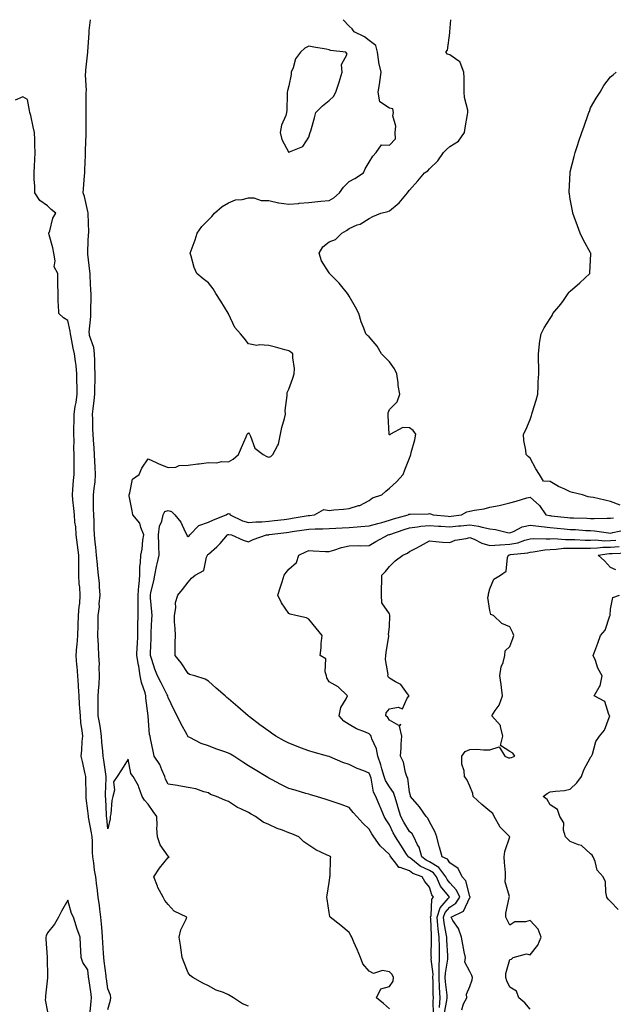
# Model space of a CAD drawing. Units: inches. Extents: x 947363 to 950003, y 7234538 to 7237178.
# Drawn here: x 948914 to 949209, y 7236689 to 7237178 of the extents above; entities that cross this region are included whole.
import ezdxf

# ---------------------------------------------------------------- set-up
doc = ezdxf.new("R2010")
doc.units = ezdxf.units.IN
doc.header["$MEASUREMENT"] = 0
doc.layers.add('Contour_94737234', color=7, linetype='Continuous', true_color=0xea682f)

msp = doc.modelspace()

# ---------------------------------------------------------------- linework, layer by layer
at = {"layer": 'Contour_94737234'}
for points in [[(949028.05, 7236687.73, 3188), (949025.06, 7236688.93, 3188), (949020.45, 7236691.92, 3188), (949018.91, 7236692.78, 3188), (949018.05, 7236693.38, 3188), (949015.5, 7236694.47, 3188), (949011.86, 7236695.73, 3188), (949008.05, 7236697.82, 3188), (949005.22, 7236699.09, 3188), (949000.27, 7236701.92, 3188), (948999.03, 7236702.9, 3188), (948998.05, 7236704.33, 3188), (948995.83, 7236709.7, 3188), (948995.02, 7236711.92, 3188), (948994.49, 7236715.48, 3188), (948994.17, 7236718.04, 3188), (948993.55, 7236721.92, 3188), (948994.3, 7236725.67, 3188), (948997, 7236730.87, 3188), (948997.37, 7236731.92, 3188), (948991.05, 7236734.92, 3188), (948988.05, 7236738.22, 3188), (948986.31, 7236740.18, 3188), (948985.46, 7236741.92, 3188), (948982.87, 7236746.74, 3188), (948982.7, 7236747.27, 3188), (948980.82, 7236751.92, 3188), (948983.7, 7236756.27, 3188), (948988.05, 7236761.64, 3188), (948988.33, 7236761.64, 3188), (948988.58, 7236761.92, 3188), (948988.22, 7236762.09, 3188), (948988.05, 7236762.17, 3188), (948984.01, 7236767.88, 3188), (948982.64, 7236771.92, 3188), (948982.32, 7236776.19, 3188), (948982.54, 7236777.43, 3188), (948982.34, 7236781.92, 3188), (948980.62, 7236784.49, 3188), (948978.05, 7236788.15, 3188), (948976.17, 7236790.04, 3188), (948975.16, 7236791.92, 3188), (948973.43, 7236796.54, 3188), (948973.27, 7236797.14, 3188), (948970.6, 7236801.92, 3188), (948969.4, 7236803.27, 3188), (948968.05, 7236810.43, 3188), (948964.88, 7236805.09, 3188), (948962.71, 7236801.92, 3188), (948960.75, 7236799.22, 3188), (948961.25, 7236795.12, 3188), (948960.45, 7236791.92, 3188), (948960.03, 7236789.94, 3188), (948959.46, 7236783.33, 3188), (948959.21, 7236781.92, 3188), (948959.09, 7236780.88, 3188), (948958.05, 7236775.77, 3188), (948957.46, 7236781.33, 3188), (948957.38, 7236781.92, 3188), (948957.33, 7236782.64, 3188), (948956.94, 7236790.81, 3188), (948956.85, 7236791.92, 3188), (948956.86, 7236793.11, 3188), (948957.2, 7236801.07, 3188), (948957.21, 7236801.92, 3188), (948957.01, 7236802.96, 3188), (948956.05, 7236809.92, 3188), (948955.62, 7236811.92, 3188), (948955.54, 7236814.43, 3188), (948955, 7236818.87, 3188), (948954.92, 7236821.92, 3188), (948954.28, 7236825.69, 3188), (948953.96, 7236827.83, 3188), (948953.23, 7236831.92, 3188), (948953.23, 7236836.74, 3188), (948953.27, 7236837.14, 3188), (948953.26, 7236841.92, 3188), (948953.48, 7236846.49, 3188), (948953.67, 7236847.54, 3188), (948953.93, 7236851.92, 3188), (948953.74, 7236856.23, 3188), (948953.82, 7236857.69, 3188), (948953.6, 7236861.92, 3188), (948953.37, 7236866.6, 3188), (948953.32, 7236867.19, 3188), (948953.11, 7236871.92, 3188), (948953.14, 7236876.83, 3188), (948953.13, 7236877, 3188), (948953.17, 7236881.92, 3188), (948953.84, 7236886.13, 3188), (948953.75, 7236887.62, 3188), (948954.22, 7236891.92, 3188), (948953.82, 7236896.15, 3188), (948953.94, 7236897.81, 3188), (948953.37, 7236901.92, 3188), (948952.81, 7236906.68, 3188), (948952.83, 7236907.14, 3188), (948952.42, 7236911.92, 3188), (948952.03, 7236915.9, 3188), (948951.71, 7236918.26, 3188), (948951.32, 7236921.92, 3188), (948951.22, 7236925.09, 3188), (948951.14, 7236928.83, 3188), (948951.04, 7236931.92, 3188), (948950.96, 7236934.83, 3188), (948950.95, 7236939.02, 3188), (948950.87, 7236941.92, 3188), (948951.15, 7236945.02, 3188), (948951.63, 7236948.34, 3188), (948951.91, 7236951.92, 3188), (948951.73, 7236955.6, 3188), (948951.52, 7236958.45, 3188), (948951.34, 7236961.92, 3188), (948951.23, 7236965.1, 3188), (948950.81, 7236969.16, 3188), (948950.71, 7236971.92, 3188), (948950.61, 7236974.48, 3188), (948950.5, 7236979.47, 3188), (948950.41, 7236981.92, 3188), (948950.68, 7236984.55, 3188), (948951.28, 7236988.69, 3188), (948951.58, 7236991.92, 3188), (948951.58, 7236995.45, 3188), (948951.76, 7236998.21, 3188), (948951.76, 7237001.92, 3188), (948951.6, 7237005.47, 3188), (948951.51, 7237008.46, 3188), (948951.35, 7237011.92, 3188), (948951.12, 7237014.99, 3188), (948948.93, 7237021.04, 3188), (948948.81, 7237021.92, 3188), (948948.78, 7237022.65, 3188), (948949.54, 7237030.43, 3188), (948949.51, 7237031.92, 3188), (948949.51, 7237033.38, 3188), (948949.71, 7237040.26, 3188), (948949.71, 7237041.92, 3188), (948949.61, 7237043.48, 3188), (948949.21, 7237050.76, 3188), (948949.14, 7237051.92, 3188), (948949.09, 7237052.96, 3188), (948948.05, 7237061.51, 3188), (948948, 7237061.87, 3188), (948947.99, 7237061.92, 3188), (948947.99, 7237061.98, 3188), (948948.05, 7237063.06, 3188), (948948.45, 7237071.52, 3188), (948948.48, 7237071.92, 3188), (948948.49, 7237072.36, 3188), (948948.25, 7237081.72, 3188), (948948.26, 7237081.92, 3188), (948948.21, 7237082.08, 3188), (948948.05, 7237082.61, 3188), (948946.33, 7237090.2, 3188), (948945.79, 7237091.92, 3188), (948945.96, 7237094.01, 3188), (948946.46, 7237100.33, 3188), (948946.59, 7237101.92, 3188), (948946.64, 7237103.33, 3188), (948946.85, 7237110.72, 3188), (948946.9, 7237111.92, 3188), (948946.91, 7237113.06, 3188), (948947.22, 7237121.09, 3188), (948947.23, 7237121.92, 3188), (948947.22, 7237122.75, 3188), (948947.23, 7237131.1, 3188), (948947.22, 7237131.92, 3188), (948947.23, 7237132.74, 3188), (948947.3, 7237141.17, 3188), (948947.31, 7237141.92, 3188), (948947.36, 7237142.61, 3188), (948946.94, 7237150.81, 3188), (948947, 7237151.92, 3188), (948947.07, 7237152.9, 3188), (948948.03, 7237161.9, 3188), (948948.03, 7237161.92, 3188), (948948.03, 7237161.94, 3188), (948948.05, 7237162.18, 3188), (948948.69, 7237171.28, 3188), (948948.74, 7237171.92, 3188), (948948.76, 7237172.63, 3188), (948949.41, 7237178, 3188)], [(949098.05, 7236686.41, 3187), (949095.09, 7236688.96, 3187), (949091.64, 7236691.92, 3187), (949093.73, 7236696.24, 3187), (949098.05, 7236697.44, 3187), (949099.88, 7236700.09, 3187), (949100.16, 7236701.92, 3187), (949099.5, 7236703.37, 3187), (949098.05, 7236704.81, 3187), (949094.62, 7236705.35, 3187), (949090.08, 7236703.95, 3187), (949088.05, 7236705.01, 3187), (949084.88, 7236708.75, 3187), (949083.69, 7236711.92, 3187), (949082.01, 7236715.88, 3187), (949080.41, 7236719.56, 3187), (949079.4, 7236721.92, 3187), (949078.95, 7236722.82, 3187), (949078.05, 7236724.29, 3187), (949073.86, 7236727.73, 3187), (949068.67, 7236731.92, 3187), (949068.42, 7236732.29, 3187), (949068.05, 7236734.23, 3187), (949067.07, 7236740.94, 3187), (949066.98, 7236741.92, 3187), (949067.04, 7236742.93, 3187), (949068.05, 7236749.15, 3187), (949068.43, 7236751.54, 3187), (949068.49, 7236751.92, 3187), (949068.54, 7236752.41, 3187), (949068.82, 7236761.15, 3187), (949068.91, 7236761.92, 3187), (949068.32, 7236762.19, 3187), (949068.05, 7236762.35, 3187), (949067.16, 7236762.81, 3187), (949061.5, 7236765.37, 3187), (949058.05, 7236767.71, 3187), (949055.5, 7236769.37, 3187), (949053.01, 7236771.92, 3187), (949049.49, 7236773.36, 3187), (949048.05, 7236773.86, 3187), (949044.83, 7236775.14, 3187), (949042.21, 7236776.08, 3187), (949038.05, 7236777.94, 3187), (949035.32, 7236779.19, 3187), (949031.51, 7236781.92, 3187), (949029.29, 7236783.16, 3187), (949028.05, 7236783.99, 3187), (949024.21, 7236785.76, 3187), (949022.5, 7236786.37, 3187), (949018.05, 7236789.34, 3187), (949016.24, 7236790.11, 3187), (949012.1, 7236791.92, 3187), (949009.1, 7236792.97, 3187), (949008.05, 7236793.69, 3187), (949005.71, 7236794.26, 3187), (949001.77, 7236795.64, 3187), (948998.05, 7236796.31, 3187), (948993.33, 7236797.2, 3187), (948992.67, 7236797.3, 3187), (948988.05, 7236798.1, 3187), (948986.73, 7236800.6, 3187), (948986.36, 7236801.92, 3187), (948984.87, 7236805.1, 3187), (948983.89, 7236807.76, 3187), (948981.02, 7236811.92, 3187), (948980.61, 7236814.48, 3187), (948979.25, 7236820.72, 3187), (948979.04, 7236821.92, 3187), (948978.81, 7236822.68, 3187), (948978.07, 7236831.9, 3187), (948978.07, 7236831.92, 3187), (948978.06, 7236831.93, 3187), (948978.05, 7236832.02, 3187), (948976.94, 7236840.81, 3187), (948976.93, 7236841.92, 3187), (948976.57, 7236843.4, 3187), (948974.73, 7236848.6, 3187), (948974.14, 7236851.92, 3187), (948973.36, 7236856.61, 3187), (948973.27, 7236857.14, 3187), (948972.5, 7236861.92, 3187), (948972.67, 7236866.54, 3187), (948972.71, 7236867.26, 3187), (948972.88, 7236871.92, 3187), (948972.98, 7236876.85, 3187), (948972.98, 7236876.99, 3187), (948973.1, 7236881.92, 3187), (948973.12, 7236886.85, 3187), (948973.11, 7236886.98, 3187), (948973.13, 7236891.92, 3187), (948973.4, 7236896.57, 3187), (948973.55, 7236897.42, 3187), (948973.87, 7236901.92, 3187), (948973.96, 7236906.01, 3187), (948974.29, 7236908.16, 3187), (948974.39, 7236911.92, 3187), (948975.07, 7236914.9, 3187), (948975.45, 7236919.32, 3187), (948975.92, 7236921.92, 3187), (948974.41, 7236925.56, 3187), (948973.91, 7236927.78, 3187), (948970.49, 7236931.92, 3187), (948970.06, 7236933.93, 3187), (948968.67, 7236941.3, 3187), (948968.54, 7236941.92, 3187), (948968.98, 7236942.85, 3187), (948970.36, 7236949.61, 3187), (948973.64, 7236951.92, 3187), (948974.88, 7236955.09, 3187), (948978.05, 7236959.79, 3187), (948981.99, 7236957.98, 3187), (948983.42, 7236957.29, 3187), (948988.05, 7236955.39, 3187), (948991.76, 7236955.63, 3187), (948993.56, 7236956.41, 3187), (948998.05, 7236956.54, 3187), (949002.79, 7236957.18, 3187), (949003.38, 7236957.25, 3187), (949008.05, 7236957.86, 3187), (949012.16, 7236957.81, 3187), (949014.47, 7236958.34, 3187), (949018.05, 7236958.24, 3187), (949020.35, 7236959.62, 3187), (949022.93, 7236961.92, 3187), (949024.56, 7236965.41, 3187), (949026.84, 7236970.71, 3187), (949027.38, 7236971.92, 3187), (949027.63, 7236972.34, 3187), (949028.05, 7236972.61, 3187), (949028.34, 7236972.21, 3187), (949028.47, 7236971.92, 3187), (949028.98, 7236970.99, 3187), (949031.16, 7236965.03, 3187), (949035.25, 7236961.92, 3187), (949037.02, 7236960.89, 3187), (949038.05, 7236960.64, 3187), (949039.15, 7236960.82, 3187), (949040.08, 7236961.92, 3187), (949042.34, 7236966.21, 3187), (949042.95, 7236967.02, 3187), (949043.85, 7236971.92, 3187), (949044.62, 7236975.35, 3187), (949045.92, 7236979.79, 3187), (949046.46, 7236981.92, 3187), (949046.29, 7236983.68, 3187), (949047.28, 7236991.15, 3187), (949047.16, 7236991.92, 3187), (949047.23, 7236992.74, 3187), (949048.05, 7236994.41, 3187), (949050.07, 7236999.9, 3187), (949050.77, 7237001.92, 3187), (949050.83, 7237004.7, 3187), (949050.03, 7237009.94, 3187), (949050.09, 7237011.92, 3187), (949048.96, 7237012.83, 3187), (949048.05, 7237013.45, 3187), (949046, 7237013.97, 3187), (949041.44, 7237015.31, 3187), (949038.05, 7237016.09, 3187), (949033.5, 7237016.47, 3187), (949032.2, 7237016.07, 3187), (949028.05, 7237016.94, 3187), (949025.82, 7237019.69, 3187), (949024.02, 7237021.92, 3187), (949021.17, 7237025.05, 3187), (949018.05, 7237031.73, 3187), (949017.99, 7237031.86, 3187), (949017.96, 7237031.92, 3187), (949017.82, 7237032.15, 3187), (949014.24, 7237038.11, 3187), (949011.67, 7237041.92, 3187), (949010.34, 7237044.21, 3187), (949008.05, 7237047.14, 3187), (949005.37, 7237049.24, 3187), (949002.28, 7237051.92, 3187), (949001, 7237054.87, 3187), (948999.47, 7237060.5, 3187), (948998.98, 7237061.92, 3187), (948999.46, 7237063.33, 3187), (949001.42, 7237068.55, 3187), (949002.43, 7237071.92, 3187), (949004.7, 7237075.27, 3187), (949008.05, 7237078.45, 3187), (949009.71, 7237080.26, 3187), (949011.01, 7237081.92, 3187), (949014.81, 7237085.16, 3187), (949018.05, 7237086.92, 3187), (949021.5, 7237088.47, 3187), (949024.75, 7237088.62, 3187), (949028.05, 7237089.45, 3187), (949030.58, 7237089.39, 3187), (949034.3, 7237088.17, 3187), (949038.05, 7237088.13, 3187), (949042.92, 7237087.05, 3187), (949043.1, 7237086.97, 3187), (949048.05, 7237086.32, 3187), (949052.85, 7237086.72, 3187), (949053.24, 7237086.73, 3187), (949058.05, 7237087.19, 3187), (949062.39, 7237087.58, 3187), (949063.92, 7237087.79, 3187), (949068.05, 7237088.2, 3187), (949070.5, 7237089.47, 3187), (949073.32, 7237091.92, 3187), (949075.26, 7237094.71, 3187), (949078.05, 7237097.53, 3187), (949080.94, 7237099.03, 3187), (949085.17, 7237101.92, 3187), (949086.04, 7237103.93, 3187), (949088.05, 7237107.15, 3187), (949089.84, 7237110.13, 3187), (949091.52, 7237111.92, 3187), (949094.17, 7237115.8, 3187), (949098.05, 7237115.66, 3187), (949101.13, 7237118.84, 3187), (949101, 7237121.92, 3187), (949101.29, 7237125.16, 3187), (949099.77, 7237130.2, 3187), (949100.15, 7237131.92, 3187), (949099.84, 7237133.71, 3187), (949098.05, 7237133.95, 3187), (949093.37, 7237137.24, 3187), (949092.4, 7237141.92, 3187), (949093.26, 7237146.71, 3187), (949093.28, 7237147.15, 3187), (949093.99, 7237151.92, 3187), (949092.86, 7237156.73, 3187), (949092.85, 7237157.12, 3187), (949092.08, 7237161.92, 3187), (949091.26, 7237165.13, 3187), (949088.05, 7237167.63, 3187), (949085.67, 7237169.54, 3187), (949080.56, 7237171.92, 3187), (949079.61, 7237173.48, 3187), (949078.05, 7237174.71, 3187), (949075.07, 7237178, 3187)], [(949119.98, 7236683.85, 3186), (949119.79, 7236690.18, 3186), (949119.95, 7236691.92, 3186), (949119.84, 7236693.71, 3186), (949119.81, 7236700.16, 3186), (949119.71, 7236701.92, 3186), (949119.76, 7236703.63, 3186), (949118.9, 7236711.07, 3186), (949118.93, 7236711.92, 3186), (949118.91, 7236712.78, 3186), (949119.06, 7236720.91, 3186), (949119.04, 7236721.92, 3186), (949118.93, 7236722.8, 3186), (949118.65, 7236731.32, 3186), (949118.59, 7236731.92, 3186), (949118.84, 7236732.71, 3186), (949119.16, 7236740.81, 3186), (949120.05, 7236741.92, 3186), (949119.19, 7236743.06, 3186), (949118.05, 7236746.84, 3186), (949115.77, 7236749.64, 3186), (949114.35, 7236751.92, 3186), (949109.75, 7236753.62, 3186), (949108.05, 7236754.9, 3186), (949103.34, 7236756.63, 3186), (949102.74, 7236756.61, 3186), (949101.82, 7236758.15, 3186), (949098.79, 7236761.92, 3186), (949098.5, 7236762.37, 3186), (949098.05, 7236763.1, 3186), (949093.44, 7236767.31, 3186), (949090.32, 7236771.92, 3186), (949089.41, 7236773.28, 3186), (949088.05, 7236775.75, 3186), (949084.77, 7236778.64, 3186), (949081.81, 7236781.92, 3186), (949080.11, 7236783.98, 3186), (949078.05, 7236786.44, 3186), (949074.09, 7236787.96, 3186), (949071.02, 7236788.95, 3186), (949068.05, 7236790, 3186), (949066.61, 7236790.48, 3186), (949061.82, 7236791.92, 3186), (949058.9, 7236792.77, 3186), (949058.05, 7236793.02, 3186), (949056.5, 7236793.47, 3186), (949051.15, 7236795.02, 3186), (949048.05, 7236795.91, 3186), (949044.04, 7236797.91, 3186), (949039.81, 7236800.16, 3186), (949038.05, 7236801.08, 3186), (949037.53, 7236801.4, 3186), (949036.69, 7236801.92, 3186), (949031.32, 7236805.19, 3186), (949028.05, 7236807.09, 3186), (949025.13, 7236809, 3186), (949020.68, 7236811.92, 3186), (949019.04, 7236812.91, 3186), (949018.05, 7236813.37, 3186), (949015.76, 7236814.21, 3186), (949011.8, 7236815.67, 3186), (949008.05, 7236817.09, 3186), (949004.39, 7236818.26, 3186), (948998.72, 7236821.25, 3186), (948998.05, 7236821.55, 3186), (948997.85, 7236821.72, 3186), (948997.78, 7236821.92, 3186), (948997.46, 7236822.51, 3186), (948994.39, 7236828.26, 3186), (948992.52, 7236831.92, 3186), (948991.02, 7236834.89, 3186), (948988.05, 7236841.04, 3186), (948987.84, 7236841.71, 3186), (948987.79, 7236841.92, 3186), (948987.51, 7236842.46, 3186), (948984.57, 7236848.44, 3186), (948982.71, 7236851.92, 3186), (948981.37, 7236855.24, 3186), (948979.94, 7236860.03, 3186), (948979.29, 7236861.92, 3186), (948979.3, 7236863.17, 3186), (948979.51, 7236870.46, 3186), (948979.51, 7236871.92, 3186), (948979.54, 7236873.41, 3186), (948979.96, 7236880.01, 3186), (948979.99, 7236881.92, 3186), (948979.9, 7236883.77, 3186), (948979.24, 7236890.73, 3186), (948979.17, 7236891.92, 3186), (948979.45, 7236893.32, 3186), (948980.88, 7236899.09, 3186), (948981.36, 7236901.92, 3186), (948982.27, 7236906.14, 3186), (948982.5, 7236907.47, 3186), (948983.58, 7236911.92, 3186), (948983.45, 7236916.52, 3186), (948983.35, 7236917.22, 3186), (948983.25, 7236921.92, 3186), (948983.67, 7236926.3, 3186), (948984.93, 7236928.8, 3186), (948985.58, 7236931.92, 3186), (948986.35, 7236933.62, 3186), (948988.05, 7236934.02, 3186), (948989.76, 7236933.63, 3186), (948991.29, 7236931.92, 3186), (948994.35, 7236928.22, 3186), (948996.56, 7236923.41, 3186), (948997.38, 7236921.92, 3186), (948997.54, 7236921.41, 3186), (948998.05, 7236921.16, 3186), (948998.46, 7236921.51, 3186), (948998.84, 7236921.92, 3186), (949003.33, 7236926.64, 3186), (949008.05, 7236928.27, 3186), (949010.5, 7236929.47, 3186), (949016.86, 7236931.92, 3186), (949017.5, 7236932.47, 3186), (949018.05, 7236932.56, 3186), (949018.49, 7236932.36, 3186), (949018.79, 7236931.92, 3186), (949025.05, 7236928.92, 3186), (949028.05, 7236928.1, 3186), (949031.59, 7236928.38, 3186), (949034.57, 7236928.44, 3186), (949038.05, 7236928.69, 3186), (949040.92, 7236929.05, 3186), (949045.79, 7236929.66, 3186), (949048.05, 7236929.95, 3186), (949049.76, 7236930.21, 3186), (949057.7, 7236931.57, 3186), (949058.05, 7236931.62, 3186), (949058.33, 7236931.64, 3186), (949060.85, 7236931.92, 3186), (949065.41, 7236934.56, 3186), (949068.05, 7236934.06, 3186), (949070.44, 7236934.31, 3186), (949075.2, 7236934.77, 3186), (949078.05, 7236935.06, 3186), (949082.64, 7236936.51, 3186), (949083.35, 7236936.62, 3186), (949088.05, 7236939.01, 3186), (949089.62, 7236940.35, 3186), (949094.31, 7236941.92, 3186), (949096.26, 7236943.71, 3186), (949098.05, 7236945.2, 3186), (949101.61, 7236948.36, 3186), (949104.88, 7236951.92, 3186), (949105.77, 7236954.2, 3186), (949108.05, 7236960.03, 3186), (949108.57, 7236961.4, 3186), (949108.75, 7236961.92, 3186), (949108.96, 7236962.83, 3186), (949110.71, 7236969.26, 3186), (949111.24, 7236971.92, 3186), (949109.88, 7236973.75, 3186), (949108.05, 7236975.11, 3186), (949104.67, 7236975.3, 3186), (949098.61, 7236971.92, 3186), (949098.33, 7236971.64, 3186), (949098.05, 7236971.71, 3186), (949097.98, 7236971.85, 3186), (949097.99, 7236971.92, 3186), (949097.99, 7236971.98, 3186), (949097.4, 7236981.27, 3186), (949097.39, 7236981.92, 3186), (949097.44, 7236982.53, 3186), (949098.05, 7236984.26, 3186), (949101.96, 7236988.01, 3186), (949103.28, 7236991.92, 3186), (949102.35, 7236996.22, 3186), (949102.39, 7236997.58, 3186), (949101.76, 7237001.92, 3186), (949100.68, 7237004.55, 3186), (949098.05, 7237007.96, 3186), (949096.12, 7237009.99, 3186), (949094.22, 7237011.92, 3186), (949091.9, 7237015.77, 3186), (949088.05, 7237020.31, 3186), (949087.17, 7237021.04, 3186), (949086.27, 7237021.92, 3186), (949085.3, 7237024.67, 3186), (949084, 7237027.87, 3186), (949082.78, 7237031.92, 3186), (949081.28, 7237035.15, 3186), (949078.05, 7237040.62, 3186), (949077.56, 7237041.43, 3186), (949077.21, 7237041.92, 3186), (949073.75, 7237046.22, 3186), (949073.14, 7237047.01, 3186), (949068.32, 7237051.92, 3186), (949068.22, 7237052.09, 3186), (949068.05, 7237052.18, 3186), (949064.32, 7237058.19, 3186), (949063.16, 7237061.92, 3186), (949064.92, 7237065.05, 3186), (949068.05, 7237067.52, 3186), (949071.19, 7237068.78, 3186), (949074.36, 7237071.92, 3186), (949076.75, 7237073.22, 3186), (949078.05, 7237074.23, 3186), (949082.09, 7237075.96, 3186), (949083.54, 7237076.43, 3186), (949088.05, 7237079.16, 3186), (949089.86, 7237080.11, 3186), (949093.77, 7237081.92, 3186), (949097.24, 7237082.73, 3186), (949098.05, 7237083.03, 3186), (949102.92, 7237087.05, 3186), (949107.02, 7237091.92, 3186), (949107.45, 7237092.52, 3186), (949108.05, 7237093.32, 3186), (949112.14, 7237097.83, 3186), (949115.58, 7237101.92, 3186), (949117.11, 7237102.86, 3186), (949118.05, 7237103.95, 3186), (949122.18, 7237107.79, 3186), (949124.97, 7237111.92, 3186), (949126.49, 7237113.48, 3186), (949128.05, 7237115.01, 3186), (949132.38, 7237117.59, 3186), (949135.43, 7237121.92, 3186), (949135.8, 7237124.17, 3186), (949136.95, 7237130.82, 3186), (949137.13, 7237131.92, 3186), (949137, 7237132.97, 3186), (949135.47, 7237139.34, 3186), (949135.23, 7237141.92, 3186), (949135.19, 7237144.78, 3186), (949135.22, 7237149.09, 3186), (949135.17, 7237151.92, 3186), (949133.23, 7237156.74, 3186), (949133.25, 7237157.12, 3186), (949132.62, 7237157.35, 3186), (949128.05, 7237160.54, 3186), (949126.98, 7237160.85, 3186), (949126.14, 7237161.92, 3186), (949127.05, 7237162.92, 3186), (949128.05, 7237171.55, 3186), (949128.17, 7237171.8, 3186), (949128.17, 7237171.92, 3186), (949128.15, 7237172.02, 3186), (949128.59, 7237178, 3186)], [(949212.87, 7236936.74, 3185), (949208.05, 7236938.57, 3185), (949205.29, 7236939.16, 3185), (949199.53, 7236940.44, 3185), (949198.05, 7236940.76, 3185), (949196.98, 7236940.85, 3185), (949194.06, 7236941.92, 3185), (949189.2, 7236943.07, 3185), (949188.05, 7236943.33, 3185), (949185.34, 7236944.63, 3185), (949182.15, 7236946.02, 3185), (949178.05, 7236948.4, 3185), (949174.73, 7236948.6, 3185), (949172.78, 7236951.92, 3185), (949170.96, 7236954.83, 3185), (949168.05, 7236960.05, 3185), (949167.04, 7236960.91, 3185), (949166.13, 7236961.92, 3185), (949165.98, 7236963.99, 3185), (949164.97, 7236968.84, 3185), (949164.81, 7236971.92, 3185), (949165.86, 7236974.11, 3185), (949168.05, 7236979.34, 3185), (949168.67, 7236981.3, 3185), (949168.86, 7236981.92, 3185), (949169.2, 7236983.07, 3185), (949171, 7236988.97, 3185), (949171.83, 7236991.92, 3185), (949172.14, 7236996.01, 3185), (949171.99, 7236997.98, 3185), (949172.39, 7237001.92, 3185), (949172.39, 7237006.26, 3185), (949172.24, 7237007.73, 3185), (949172.24, 7237011.92, 3185), (949172.8, 7237016.67, 3185), (949172.8, 7237017.17, 3185), (949173.53, 7237021.92, 3185), (949175.06, 7237024.91, 3185), (949178.05, 7237029.55, 3185), (949178.98, 7237030.99, 3185), (949179.37, 7237031.92, 3185), (949183.37, 7237036.6, 3185), (949184.61, 7237038.48, 3185), (949187, 7237041.92, 3185), (949187.47, 7237042.5, 3185), (949188.05, 7237043.12, 3185), (949192.71, 7237047.26, 3185), (949197.75, 7237051.92, 3185), (949197.76, 7237052.21, 3185), (949198.05, 7237058.44, 3185), (949198.29, 7237061.68, 3185), (949198.27, 7237061.92, 3185), (949198.17, 7237062.04, 3185), (949198.05, 7237062.19, 3185), (949194.57, 7237068.44, 3185), (949192.96, 7237071.92, 3185), (949191.7, 7237075.57, 3185), (949190.02, 7237079.95, 3185), (949189.3, 7237081.92, 3185), (949189.16, 7237083.03, 3185), (949188.05, 7237088.82, 3185), (949187.61, 7237091.48, 3185), (949187.49, 7237091.92, 3185), (949187.49, 7237092.48, 3185), (949187.95, 7237101.82, 3185), (949187.95, 7237101.92, 3185), (949187.97, 7237102, 3185), (949188.05, 7237102.43, 3185), (949189.9, 7237110.07, 3185), (949190.39, 7237111.92, 3185), (949191.59, 7237115.46, 3185), (949192.35, 7237117.62, 3185), (949193.78, 7237121.92, 3185), (949194.93, 7237125.04, 3185), (949196.97, 7237130.84, 3185), (949197.35, 7237131.92, 3185), (949197.52, 7237132.45, 3185), (949198.05, 7237134.11, 3185), (949200.94, 7237139.03, 3185), (949202.84, 7237141.92, 3185), (949204.74, 7237145.23, 3185), (949208.05, 7237149.55, 3185), (949209.32, 7237150.65, 3185), (949210.93, 7237151.92, 3185)], [(948958.05, 7236685.96, 3189), (948959.3, 7236690.67, 3189), (948959.58, 7236691.92, 3189), (948959.36, 7236693.23, 3189), (948958.05, 7236696.24, 3189), (948957.36, 7236701.23, 3189), (948957.26, 7236701.92, 3189), (948957.15, 7236702.82, 3189), (948956.2, 7236710.07, 3189), (948955.98, 7236711.92, 3189), (948955.87, 7236714.1, 3189), (948955.46, 7236719.33, 3189), (948955.34, 7236721.92, 3189), (948955.12, 7236724.85, 3189), (948954.83, 7236728.7, 3189), (948954.58, 7236731.92, 3189), (948954.02, 7236735.95, 3189), (948953.82, 7236737.69, 3189), (948953.19, 7236741.92, 3189), (948952.76, 7236746.63, 3189), (948952.56, 7236747.41, 3189), (948952.01, 7236751.92, 3189), (948951.37, 7236755.24, 3189), (948951.11, 7236758.86, 3189), (948950.62, 7236761.92, 3189), (948950.43, 7236764.3, 3189), (948950.33, 7236769.64, 3189), (948950.17, 7236771.92, 3189), (948949.91, 7236773.78, 3189), (948948.41, 7236781.56, 3189), (948948.35, 7236781.92, 3189), (948948.33, 7236782.2, 3189), (948948.05, 7236784.82, 3189), (948947.29, 7236791.16, 3189), (948947.25, 7236791.92, 3189), (948947.23, 7236792.74, 3189), (948947.12, 7236800.99, 3189), (948947.1, 7236801.92, 3189), (948946.81, 7236803.16, 3189), (948945.37, 7236809.24, 3189), (948944.75, 7236811.92, 3189), (948945.06, 7236814.91, 3189), (948945.32, 7236819.19, 3189), (948945.58, 7236821.92, 3189), (948945.31, 7236824.66, 3189), (948944.64, 7236828.51, 3189), (948944.35, 7236831.92, 3189), (948944.09, 7236835.88, 3189), (948943.94, 7236837.81, 3189), (948943.68, 7236841.92, 3189), (948943.44, 7236846.53, 3189), (948943.4, 7236847.27, 3189), (948943.15, 7236851.92, 3189), (948942.73, 7236856.6, 3189), (948942.63, 7236857.34, 3189), (948942.19, 7236861.92, 3189), (948942.58, 7236866.45, 3189), (948942.71, 7236867.26, 3189), (948943.05, 7236871.92, 3189), (948943.26, 7236876.71, 3189), (948943.27, 7236877.14, 3189), (948943.48, 7236881.92, 3189), (948943.71, 7236886.26, 3189), (948944.01, 7236887.88, 3189), (948944.28, 7236891.92, 3189), (948944.05, 7236895.92, 3189), (948943.76, 7236897.63, 3189), (948943.56, 7236901.92, 3189), (948943.55, 7236906.42, 3189), (948943.58, 7236907.45, 3189), (948943.56, 7236911.92, 3189), (948942.96, 7236916.83, 3189), (948942.93, 7236917.04, 3189), (948942.29, 7236921.92, 3189), (948942.01, 7236925.88, 3189), (948941.67, 7236928.3, 3189), (948941.38, 7236931.92, 3189), (948941.17, 7236935.05, 3189), (948940.57, 7236939.4, 3189), (948940.37, 7236941.92, 3189), (948940.64, 7236944.51, 3189), (948940.97, 7236949, 3189), (948941.28, 7236951.92, 3189), (948941.2, 7236955.07, 3189), (948941.3, 7236958.67, 3189), (948941.24, 7236961.92, 3189), (948941.16, 7236965.03, 3189), (948941.24, 7236968.73, 3189), (948941.16, 7236971.92, 3189), (948941.17, 7236975.05, 3189), (948941.27, 7236978.7, 3189), (948941.29, 7236981.92, 3189), (948941.84, 7236985.71, 3189), (948942.2, 7236987.77, 3189), (948942.76, 7236991.92, 3189), (948942.69, 7236996.56, 3189), (948942.62, 7236997.35, 3189), (948942.54, 7237001.92, 3189), (948942.19, 7237006.06, 3189), (948941.87, 7237008.1, 3189), (948941.5, 7237011.92, 3189), (948940.82, 7237014.69, 3189), (948939.82, 7237020.15, 3189), (948939.43, 7237021.92, 3189), (948939.33, 7237023.2, 3189), (948938.05, 7237028.48, 3189), (948935.98, 7237029.85, 3189), (948933.57, 7237031.92, 3189), (948933.42, 7237036.55, 3189), (948933.37, 7237037.24, 3189), (948933.23, 7237041.92, 3189), (948933.18, 7237046.79, 3189), (948933.21, 7237047.08, 3189), (948933.14, 7237051.92, 3189), (948931.36, 7237055.23, 3189), (948931.83, 7237058.14, 3189), (948931.08, 7237061.92, 3189), (948930.7, 7237064.57, 3189), (948928.87, 7237071.1, 3189), (948928.72, 7237071.92, 3189), (948929.13, 7237073, 3189), (948930.57, 7237079.4, 3189), (948932.19, 7237081.92, 3189), (948929.82, 7237083.69, 3189), (948928.05, 7237085.49, 3189), (948924.2, 7237088.07, 3189), (948921.65, 7237091.92, 3189), (948921.63, 7237095.5, 3189), (948921.38, 7237098.59, 3189), (948921.36, 7237101.92, 3189), (948921.56, 7237105.43, 3189), (948921.67, 7237108.3, 3189), (948921.89, 7237111.92, 3189), (948921.77, 7237115.64, 3189), (948921.73, 7237118.24, 3189), (948921.6, 7237121.92, 3189), (948920.91, 7237124.78, 3189), (948919.64, 7237130.33, 3189), (948919.27, 7237131.92, 3189), (948919.06, 7237132.93, 3189), (948918.05, 7237138.33, 3189), (948915.74, 7237139.61, 3189), (948911.99, 7237137.98, 3189)], [(949122.94, 7236687.03, 3185), (949123.38, 7236691.92, 3185), (949123.07, 7236696.9, 3185), (949123.06, 7236696.93, 3185), (949122.78, 7236701.92, 3185), (949122.9, 7236706.77, 3185), (949122.87, 7236707.1, 3185), (949123.04, 7236711.92, 3185), (949122.91, 7236716.78, 3185), (949122.91, 7236717.06, 3185), (949122.8, 7236721.92, 3185), (949122.28, 7236726.15, 3185), (949122.22, 7236727.75, 3185), (949121.78, 7236731.92, 3185), (949123.32, 7236736.65, 3185), (949127.37, 7236741.24, 3185), (949127.91, 7236741.92, 3185), (949127.49, 7236742.48, 3185), (949123.51, 7236747.38, 3185), (949121.49, 7236751.92, 3185), (949120.02, 7236753.89, 3185), (949118.05, 7236755.08, 3185), (949113.43, 7236757.3, 3185), (949109.56, 7236760.41, 3185), (949108.05, 7236761.54, 3185), (949107.77, 7236761.64, 3185), (949107.54, 7236761.92, 3185), (949106.65, 7236763.32, 3185), (949103.83, 7236767.7, 3185), (949101.18, 7236771.92, 3185), (949100.01, 7236773.88, 3185), (949098.05, 7236777.86, 3185), (949096.39, 7236780.26, 3185), (949095.43, 7236781.92, 3185), (949093.59, 7236786.38, 3185), (949093.27, 7236787.14, 3185), (949091.28, 7236791.92, 3185), (949090.19, 7236794.06, 3185), (949088.97, 7236801, 3185), (949088.67, 7236801.92, 3185), (949088.53, 7236802.4, 3185), (949088.05, 7236803.54, 3185), (949085.32, 7236804.65, 3185), (949082.01, 7236805.88, 3185), (949078.05, 7236807.74, 3185), (949074.98, 7236808.85, 3185), (949068.39, 7236811.58, 3185), (949068.05, 7236811.71, 3185), (949067.88, 7236811.75, 3185), (949067.33, 7236811.92, 3185), (949060.12, 7236813.99, 3185), (949058.05, 7236814.59, 3185), (949053.81, 7236816.16, 3185), (949052.68, 7236816.55, 3185), (949048.05, 7236818.38, 3185), (949045.76, 7236819.63, 3185), (949041.58, 7236821.92, 3185), (949039.49, 7236823.36, 3185), (949038.05, 7236824.33, 3185), (949033.64, 7236827.51, 3185), (949028.55, 7236831.42, 3185), (949028.05, 7236831.8, 3185), (949027.98, 7236831.85, 3185), (949027.86, 7236831.92, 3185), (949022.62, 7236836.49, 3185), (949018.05, 7236840.38, 3185), (949017.25, 7236841.12, 3185), (949016.3, 7236841.92, 3185), (949011.95, 7236845.82, 3185), (949008.05, 7236849.15, 3185), (949006.39, 7236850.26, 3185), (949001.33, 7236851.92, 3185), (948998.69, 7236852.56, 3185), (948998.05, 7236853, 3185), (948994.49, 7236858.36, 3185), (948991.44, 7236861.92, 3185), (948991.58, 7236865.45, 3185), (948991.46, 7236868.51, 3185), (948991.61, 7236871.92, 3185), (948991.58, 7236875.45, 3185), (948991.17, 7236878.8, 3185), (948991.14, 7236881.92, 3185), (948991.81, 7236885.68, 3185), (948991.59, 7236888.38, 3185), (948992.83, 7236891.92, 3185), (948995.21, 7236894.76, 3185), (948998.05, 7236898.44, 3185), (948999.59, 7236900.38, 3185), (949001.48, 7236901.92, 3185), (949005.76, 7236904.21, 3185), (949007.01, 7236910.88, 3185), (949007.51, 7236911.92, 3185), (949007.81, 7236912.16, 3185), (949008.05, 7236912.43, 3185), (949012.19, 7236916.06, 3185), (949013.12, 7236916.85, 3185), (949013.86, 7236917.73, 3185), (949017.5, 7236921.92, 3185), (949017.86, 7236922.11, 3185), (949018.05, 7236922.19, 3185), (949018.25, 7236922.12, 3185), (949019.51, 7236921.92, 3185), (949025.41, 7236919.28, 3185), (949028.05, 7236918.51, 3185), (949030.31, 7236919.66, 3185), (949037.01, 7236921.92, 3185), (949037.94, 7236922.03, 3185), (949038.05, 7236922.04, 3185), (949038.19, 7236922.06, 3185), (949046.82, 7236923.15, 3185), (949048.05, 7236923.3, 3185), (949049.68, 7236923.55, 3185), (949055.59, 7236924.38, 3185), (949058.05, 7236924.77, 3185), (949061.07, 7236924.94, 3185), (949065.03, 7236924.94, 3185), (949068.05, 7236925.11, 3185), (949071.42, 7236925.29, 3185), (949074.5, 7236925.47, 3185), (949078.05, 7236925.65, 3185), (949082.08, 7236925.95, 3185), (949083.83, 7236926.14, 3185), (949088.05, 7236926.44, 3185), (949092.35, 7236927.62, 3185), (949094.29, 7236928.16, 3185), (949098.05, 7236929.21, 3185), (949100.1, 7236929.87, 3185), (949107.39, 7236931.92, 3185), (949107.81, 7236932.16, 3185), (949108.05, 7236932.24, 3185), (949108.44, 7236932.31, 3185), (949117.55, 7236932.42, 3185), (949118.05, 7236932.55, 3185), (949118.57, 7236932.44, 3185), (949119.92, 7236931.92, 3185), (949127.31, 7236931.18, 3185), (949128.05, 7236931.13, 3185), (949128.77, 7236931.2, 3185), (949133.99, 7236931.92, 3185), (949136.65, 7236933.32, 3185), (949138.05, 7236933.8, 3185), (949140.43, 7236934.3, 3185), (949145.16, 7236934.81, 3185), (949148.05, 7236935.63, 3185), (949152.72, 7236936.59, 3185), (949153.33, 7236936.64, 3185), (949158.05, 7236937.93, 3185), (949161.2, 7236938.77, 3185), (949166.42, 7236940.29, 3185), (949168.05, 7236940.75, 3185), (949172.74, 7236936.61, 3185), (949175.93, 7236931.92, 3185), (949177.68, 7236931.55, 3185), (949178.05, 7236931.5, 3185), (949178.52, 7236931.45, 3185), (949186.69, 7236930.56, 3185), (949188.05, 7236930.43, 3185), (949189.61, 7236930.36, 3185), (949196.31, 7236930.18, 3185), (949198.05, 7236930.09, 3185), (949199.96, 7236930.01, 3185), (949206.44, 7236930.31, 3185), (949208.05, 7236930.21, 3185), (949209.48, 7236930.49, 3185)], [(949125.52, 7236684.45, 3184), (949126.7, 7236690.57, 3184), (949126.82, 7236691.92, 3184), (949126.74, 7236693.23, 3184), (949125.97, 7236699.84, 3184), (949125.84, 7236701.92, 3184), (949125.9, 7236704.07, 3184), (949127.11, 7236710.98, 3184), (949127.15, 7236711.92, 3184), (949127.12, 7236712.85, 3184), (949126.59, 7236720.46, 3184), (949126.56, 7236721.92, 3184), (949126.34, 7236723.63, 3184), (949125.28, 7236729.15, 3184), (949124.98, 7236731.92, 3184), (949125.74, 7236734.23, 3184), (949128.05, 7236736.85, 3184), (949131.09, 7236738.88, 3184), (949133.03, 7236741.92, 3184), (949131.5, 7236745.37, 3184), (949128.05, 7236748.99, 3184), (949126.73, 7236750.6, 3184), (949126.16, 7236751.92, 3184), (949122.71, 7236756.58, 3184), (949118.05, 7236759.37, 3184), (949116.33, 7236760.2, 3184), (949114.18, 7236761.92, 3184), (949112.81, 7236766.68, 3184), (949112.08, 7236767.89, 3184), (949110.19, 7236771.92, 3184), (949109.4, 7236773.27, 3184), (949108.05, 7236774.56, 3184), (949105.23, 7236779.1, 3184), (949103.74, 7236781.92, 3184), (949102.42, 7236786.3, 3184), (949101.92, 7236788.05, 3184), (949100.76, 7236791.92, 3184), (949100.1, 7236793.97, 3184), (949098.05, 7236796.72, 3184), (949096.06, 7236799.93, 3184), (949095.4, 7236801.92, 3184), (949094.26, 7236805.71, 3184), (949093.79, 7236807.66, 3184), (949092.25, 7236811.92, 3184), (949091.66, 7236815.53, 3184), (949089.35, 7236820.62, 3184), (949089, 7236821.92, 3184), (949088.6, 7236822.47, 3184), (949088.05, 7236822.98, 3184), (949086.1, 7236823.87, 3184), (949081.75, 7236825.62, 3184), (949078.05, 7236827.67, 3184), (949075.41, 7236829.28, 3184), (949073.04, 7236831.92, 3184), (949073.9, 7236836.07, 3184), (949076.62, 7236840.49, 3184), (949077.22, 7236841.92, 3184), (949072.6, 7236846.47, 3184), (949068.05, 7236848.84, 3184), (949067, 7236850.87, 3184), (949066.85, 7236851.92, 3184), (949066.16, 7236853.81, 3184), (949066.45, 7236860.32, 3184), (949063.62, 7236861.92, 3184), (949064.15, 7236865.82, 3184), (949064.15, 7236868.02, 3184), (949064.57, 7236871.92, 3184), (949061.71, 7236875.58, 3184), (949058.05, 7236880.11, 3184), (949056.85, 7236880.72, 3184), (949051.51, 7236881.92, 3184), (949048.74, 7236882.61, 3184), (949048.05, 7236882.78, 3184), (949044.36, 7236888.23, 3184), (949042.65, 7236891.92, 3184), (949043.92, 7236896.05, 3184), (949044.72, 7236898.59, 3184), (949045.75, 7236901.92, 3184), (949046.65, 7236903.32, 3184), (949048.05, 7236904.97, 3184), (949051.81, 7236908.16, 3184), (949052.97, 7236911.92, 3184), (949056.43, 7236913.54, 3184), (949058.05, 7236914.13, 3184), (949060.19, 7236914.06, 3184), (949066.26, 7236913.71, 3184), (949068.05, 7236913.66, 3184), (949070.42, 7236914.29, 3184), (949074.26, 7236915.71, 3184), (949078.05, 7236916.49, 3184), (949082.71, 7236916.58, 3184), (949083.5, 7236916.47, 3184), (949088.05, 7236916.58, 3184), (949091.28, 7236918.69, 3184), (949097.39, 7236921.92, 3184), (949097.9, 7236922.07, 3184), (949098.05, 7236922.11, 3184), (949098.32, 7236922.19, 3184), (949105.33, 7236924.64, 3184), (949108.05, 7236925.48, 3184), (949112.02, 7236925.89, 3184), (949113.76, 7236926.21, 3184), (949118.05, 7236926.58, 3184), (949122.41, 7236926.28, 3184), (949123.73, 7236926.24, 3184), (949128.05, 7236925.96, 3184), (949132.51, 7236926.38, 3184), (949133.52, 7236926.45, 3184), (949138.05, 7236926.92, 3184), (949142.46, 7236926.33, 3184), (949144.26, 7236925.71, 3184), (949148.05, 7236924.98, 3184), (949150.82, 7236924.69, 3184), (949156.83, 7236923.14, 3184), (949158.05, 7236922.97, 3184), (949159.76, 7236923.63, 3184), (949164.09, 7236925.88, 3184), (949168.05, 7236926.83, 3184), (949172.36, 7236926.23, 3184), (949173.8, 7236926.17, 3184), (949178.05, 7236925.67, 3184), (949181.45, 7236925.32, 3184), (949184.99, 7236924.98, 3184), (949188.05, 7236924.66, 3184), (949190.67, 7236924.54, 3184), (949195.79, 7236924.18, 3184), (949198.05, 7236924.06, 3184), (949200.09, 7236923.96, 3184), (949207.06, 7236922.91, 3184), (949208.05, 7236922.85, 3184), (949209.2, 7236923.07, 3184), (949215.5, 7236924.47, 3184)], [(949134.12, 7236685.85, 3183), (949134.95, 7236688.82, 3183), (949136.54, 7236691.92, 3183), (949136.36, 7236693.61, 3183), (949138.05, 7236697.39, 3183), (949139.23, 7236700.74, 3183), (949139.33, 7236701.92, 3183), (949139.06, 7236702.93, 3183), (949138.05, 7236704.96, 3183), (949135.64, 7236709.51, 3183), (949135.86, 7236711.92, 3183), (949135.33, 7236714.64, 3183), (949134.54, 7236718.41, 3183), (949133.89, 7236721.92, 3183), (949132.41, 7236726.28, 3183), (949129.68, 7236730.29, 3183), (949128.75, 7236731.92, 3183), (949135, 7236734.97, 3183), (949138.05, 7236741.71, 3183), (949138.17, 7236741.8, 3183), (949138.2, 7236741.92, 3183), (949138.19, 7236742.06, 3183), (949138.05, 7236742.23, 3183), (949136.07, 7236749.94, 3183), (949134.24, 7236751.92, 3183), (949132.3, 7236756.17, 3183), (949128.05, 7236758.99, 3183), (949126.95, 7236760.82, 3183), (949124.27, 7236761.92, 3183), (949122.91, 7236766.78, 3183), (949122.84, 7236767.13, 3183), (949121.61, 7236771.92, 3183), (949120.65, 7236774.52, 3183), (949118.05, 7236779.32, 3183), (949117.23, 7236781.1, 3183), (949116.34, 7236781.92, 3183), (949112.96, 7236786.83, 3183), (949111.82, 7236788.15, 3183), (949108.64, 7236791.92, 3183), (949108.53, 7236792.4, 3183), (949108.05, 7236794.02, 3183), (949107.23, 7236801.1, 3183), (949106.72, 7236801.92, 3183), (949106.09, 7236803.88, 3183), (949105.04, 7236808.91, 3183), (949103.67, 7236811.92, 3183), (949103.93, 7236816.04, 3183), (949103.98, 7236817.85, 3183), (949104.22, 7236821.92, 3183), (949103.15, 7236826.82, 3183), (949103.77, 7236827.64, 3183), (949102.82, 7236827.15, 3183), (949098.05, 7236829.89, 3183), (949097.24, 7236831.11, 3183), (949096.35, 7236831.92, 3183), (949096.52, 7236833.45, 3183), (949098.05, 7236835.48, 3183), (949102.51, 7236836.38, 3183), (949104.51, 7236835.46, 3183), (949106.92, 7236840.79, 3183), (949107.85, 7236841.92, 3183), (949107.09, 7236842.88, 3183), (949103.74, 7236847.61, 3183), (949101.12, 7236848.85, 3183), (949098.05, 7236850.76, 3183), (949097.5, 7236851.37, 3183), (949097.28, 7236851.92, 3183), (949097.39, 7236852.58, 3183), (949096.18, 7236860.05, 3183), (949096.35, 7236861.92, 3183), (949096.53, 7236863.44, 3183), (949097.76, 7236871.63, 3183), (949097.79, 7236871.92, 3183), (949097.67, 7236872.3, 3183), (949098.05, 7236876.42, 3183), (949098.32, 7236881.65, 3183), (949098.27, 7236881.92, 3183), (949098.23, 7236882.1, 3183), (949098.05, 7236882.63, 3183), (949094.33, 7236888.2, 3183), (949094.2, 7236891.92, 3183), (949094.17, 7236895.8, 3183), (949094.36, 7236898.23, 3183), (949094.33, 7236901.92, 3183), (949096.21, 7236903.76, 3183), (949098.05, 7236906.15, 3183), (949100.89, 7236909.08, 3183), (949104.79, 7236911.92, 3183), (949107.07, 7236912.9, 3183), (949108.05, 7236913.61, 3183), (949111.66, 7236915.53, 3183), (949113.48, 7236916.49, 3183), (949118.05, 7236918.99, 3183), (949121.24, 7236918.73, 3183), (949124.5, 7236918.37, 3183), (949128.05, 7236918.09, 3183), (949130.7, 7236919.27, 3183), (949136.3, 7236920.17, 3183), (949138.05, 7236920.7, 3183), (949140.16, 7236919.81, 3183), (949143.98, 7236917.85, 3183), (949148.05, 7236916.61, 3183), (949152.94, 7236917.03, 3183), (949153.12, 7236916.99, 3183), (949158.05, 7236917.25, 3183), (949161.93, 7236918.04, 3183), (949165.41, 7236919.28, 3183), (949168.05, 7236919.98, 3183), (949169.84, 7236920.13, 3183), (949176.03, 7236919.9, 3183), (949178.05, 7236920.04, 3183), (949179.9, 7236920.07, 3183), (949185.74, 7236919.61, 3183), (949188.05, 7236919.65, 3183), (949190.34, 7236919.63, 3183), (949195.49, 7236919.36, 3183), (949198.05, 7236919.33, 3183), (949200.56, 7236919.41, 3183), (949205.16, 7236919.03, 3183), (949208.05, 7236919.1, 3183), (949210.68, 7236919.29, 3183)], [(949168.05, 7236686.24, 3182), (949165.45, 7236689.32, 3182), (949162.37, 7236691.92, 3182), (949161.3, 7236695.17, 3182), (949158.05, 7236697.09, 3182), (949156.49, 7236700.36, 3182), (949156, 7236701.92, 3182), (949156.01, 7236703.96, 3182), (949158.05, 7236710.84, 3182), (949158.88, 7236711.09, 3182), (949159.69, 7236711.92, 3182), (949166.33, 7236713.64, 3182), (949168.05, 7236713.28, 3182), (949171.88, 7236718.09, 3182), (949173.57, 7236721.92, 3182), (949172.07, 7236725.94, 3182), (949168.05, 7236730.32, 3182), (949165.78, 7236729.65, 3182), (949160.44, 7236729.53, 3182), (949158.05, 7236727.95, 3182), (949156.71, 7236730.58, 3182), (949156.04, 7236731.92, 3182), (949156.01, 7236733.96, 3182), (949157.7, 7236741.57, 3182), (949157.69, 7236741.92, 3182), (949157.74, 7236742.23, 3182), (949155.68, 7236749.55, 3182), (949155.85, 7236751.92, 3182), (949155.81, 7236754.16, 3182), (949155.27, 7236759.14, 3182), (949155.22, 7236761.92, 3182), (949155.47, 7236764.5, 3182), (949158.01, 7236771.88, 3182), (949158.01, 7236771.92, 3182), (949153.02, 7236776.89, 3182), (949152.97, 7236777, 3182), (949150.24, 7236781.92, 3182), (949149.51, 7236783.38, 3182), (949148.05, 7236784.67, 3182), (949144.12, 7236787.99, 3182), (949139.74, 7236791.92, 3182), (949139.52, 7236793.39, 3182), (949138.05, 7236797.1, 3182), (949136.51, 7236800.38, 3182), (949135.35, 7236801.92, 3182), (949135.25, 7236804.72, 3182), (949134.12, 7236807.99, 3182), (949134.04, 7236811.92, 3182), (949135.69, 7236814.28, 3182), (949138.05, 7236815.23, 3182), (949141.48, 7236815.35, 3182), (949144.93, 7236815.04, 3182), (949148.05, 7236815.16, 3182), (949152.7, 7236816.57, 3182), (949155.45, 7236811.92, 3182), (949157.25, 7236811.12, 3182), (949158.05, 7236811.18, 3182), (949158.72, 7236811.25, 3182), (949160.38, 7236811.92, 3182), (949159.5, 7236813.37, 3182), (949158.05, 7236814.29, 3182), (949153.36, 7236817.23, 3182), (949154.53, 7236821.92, 3182), (949153.26, 7236826.71, 3182), (949153.34, 7236827.21, 3182), (949149.02, 7236831.92, 3182), (949150.76, 7236834.63, 3182), (949152.72, 7236837.25, 3182), (949154.4, 7236841.92, 3182), (949153.82, 7236846.15, 3182), (949153.73, 7236847.6, 3182), (949153.05, 7236851.92, 3182), (949153.67, 7236856.3, 3182), (949154.65, 7236858.52, 3182), (949155.46, 7236861.92, 3182), (949155.71, 7236864.26, 3182), (949158.05, 7236866.51, 3182), (949159.49, 7236870.48, 3182), (949159.92, 7236871.92, 3182), (949159.44, 7236873.31, 3182), (949158.05, 7236876.2, 3182), (949153.99, 7236877.86, 3182), (949149.8, 7236881.92, 3182), (949148.46, 7236882.33, 3182), (949148.05, 7236884.34, 3182), (949147.02, 7236890.89, 3182), (949147.42, 7236891.92, 3182), (949147.39, 7236892.58, 3182), (949148.05, 7236895.2, 3182), (949149.97, 7236900, 3182), (949153.32, 7236901.92, 3182), (949156.08, 7236903.89, 3182), (949156.87, 7236910.74, 3182), (949157.37, 7236911.92, 3182), (949157.89, 7236912.08, 3182), (949158.05, 7236912.09, 3182), (949158.26, 7236912.13, 3182), (949166.93, 7236913.04, 3182), (949168.05, 7236913.34, 3182), (949169.59, 7236913.46, 3182), (949175.4, 7236914.57, 3182), (949178.05, 7236914.74, 3182), (949180.94, 7236914.81, 3182), (949184.7, 7236915.27, 3182), (949188.05, 7236915.33, 3182), (949191.42, 7236915.29, 3182), (949194.59, 7236915.38, 3182), (949198.05, 7236915.34, 3182), (949201.57, 7236915.44, 3182), (949204.18, 7236915.79, 3182), (949208.05, 7236915.88, 3182), (949212.32, 7236916.19, 3182)], [(949210.65, 7236904.52, 3181), (949208.05, 7236905.74, 3181), (949205.1, 7236908.97, 3181), (949201.99, 7236911.92, 3181), (949207.34, 7236912.63, 3181), (949208.05, 7236912.65, 3181), (949208.84, 7236912.71, 3181), (949216.89, 7236913.08, 3181)], [(949211.81, 7236735.68, 3181), (949208.05, 7236739.79, 3181), (949206.93, 7236740.8, 3181), (949206.28, 7236741.92, 3181), (949205.66, 7236744.31, 3181), (949205.63, 7236749.5, 3181), (949204.32, 7236751.92, 3181), (949201.45, 7236755.32, 3181), (949200.37, 7236759.6, 3181), (949199.37, 7236761.92, 3181), (949198.93, 7236762.8, 3181), (949198.05, 7236763.42, 3181), (949193.69, 7236767.56, 3181), (949192.08, 7236767.89, 3181), (949188.05, 7236769.6, 3181), (949186.82, 7236770.69, 3181), (949185.6, 7236771.92, 3181), (949184.73, 7236775.24, 3181), (949184.88, 7236778.75, 3181), (949182.88, 7236781.92, 3181), (949181.61, 7236785.48, 3181), (949178.05, 7236787.81, 3181), (949176.62, 7236790.49, 3181), (949174.52, 7236791.92, 3181), (949176.53, 7236793.44, 3181), (949178.05, 7236794.17, 3181), (949180.76, 7236794.63, 3181), (949185.1, 7236794.87, 3181), (949188.05, 7236795.54, 3181), (949191.28, 7236798.69, 3181), (949193.56, 7236801.92, 3181), (949194.82, 7236805.15, 3181), (949198.05, 7236811.36, 3181), (949198.31, 7236811.66, 3181), (949198.64, 7236811.92, 3181), (949199.05, 7236812.92, 3181), (949200.7, 7236819.27, 3181), (949202.52, 7236821.92, 3181), (949205.03, 7236824.94, 3181), (949207.35, 7236831.22, 3181), (949207.7, 7236831.92, 3181), (949207.25, 7236832.72, 3181), (949205.19, 7236839.06, 3181), (949199.97, 7236841.92, 3181), (949202.46, 7236846.33, 3181), (949202.98, 7236846.99, 3181), (949203.84, 7236851.92, 3181), (949201.8, 7236855.67, 3181), (949200.52, 7236859.45, 3181), (949199.5, 7236861.92, 3181), (949200.31, 7236864.18, 3181), (949201.81, 7236868.16, 3181), (949203.09, 7236871.92, 3181), (949205.34, 7236874.63, 3181), (949207.77, 7236881.64, 3181), (949207.9, 7236881.92, 3181), (949207.86, 7236882.11, 3181), (949208.05, 7236885.07, 3181), (949209.23, 7236890.74, 3181), (949212.48, 7236891.92, 3181)], [(948949.12, 7236682.99, 3190), (948949.8, 7236690.17, 3190), (948949.96, 7236691.92, 3190), (948949.72, 7236693.59, 3190), (948948.55, 7236701.42, 3190), (948948.47, 7236701.92, 3190), (948948.43, 7236702.3, 3190), (948948.05, 7236705.75, 3190), (948945.59, 7236709.46, 3190), (948944.77, 7236711.92, 3190), (948944.64, 7236715.33, 3190), (948944.38, 7236718.25, 3190), (948944.24, 7236721.92, 3190), (948942.66, 7236726.53, 3190), (948942.28, 7236727.69, 3190), (948940.86, 7236731.92, 3190), (948939.86, 7236733.73, 3190), (948938.05, 7236740.45, 3190), (948935, 7236734.97, 3190), (948933.51, 7236731.92, 3190), (948931.44, 7236728.53, 3190), (948928.05, 7236724.12, 3190), (948927.27, 7236722.7, 3190), (948927.13, 7236721.92, 3190), (948927.16, 7236721.03, 3190), (948927.9, 7236712.07, 3190), (948927.9, 7236711.92, 3190), (948927.91, 7236711.78, 3190), (948927.94, 7236702.03, 3190), (948927.95, 7236701.92, 3190), (948927.93, 7236701.8, 3190), (948927.07, 7236692.9, 3190), (948926.93, 7236691.92, 3190), (948926.92, 7236690.79, 3190), (948928.05, 7236684.95, 3190)]]:
    msp.add_polyline3d(points, dxfattribs=at)
msp.add_polyline3d([(949058.05, 7237119.56, 3188), (949058.56, 7237121.41, 3188), (949058.7, 7237121.92, 3188), (949058.96, 7237122.83, 3188), (949060.75, 7237129.22, 3188), (949061.51, 7237131.92, 3188), (949064.81, 7237135.16, 3188), (949068.05, 7237137.9, 3188), (949070.19, 7237139.78, 3188), (949071.45, 7237141.92, 3188), (949073.03, 7237146.9, 3188), (949073.04, 7237146.93, 3188), (949074.62, 7237151.92, 3188), (949074.22, 7237155.75, 3188), (949077.04, 7237160.91, 3188), (949076.35, 7237161.92, 3188), (949068.82, 7237162.69, 3188), (949068.05, 7237163.06, 3188), (949066.62, 7237163.35, 3188), (949060.41, 7237164.28, 3188), (949058.05, 7237164.83, 3188), (949056.04, 7237163.93, 3188), (949053.83, 7237161.92, 3188), (949051.38, 7237158.59, 3188), (949050.18, 7237154.05, 3188), (949049.28, 7237151.92, 3188), (949049.2, 7237150.77, 3188), (949048.05, 7237145.13, 3188), (949047.4, 7237142.57, 3188), (949047.26, 7237141.92, 3188), (949047.18, 7237141.05, 3188), (949047.02, 7237132.95, 3188), (949046.93, 7237131.92, 3188), (949046.47, 7237130.34, 3188), (949044.33, 7237125.64, 3188), (949043.67, 7237121.92, 3188), (949044.52, 7237118.39, 3188), (949048.05, 7237112.06, 3188), (949048.37, 7237112.24, 3188), (949055.02, 7237114.95, 3188)], close=True, dxfattribs=at)

doc.saveas('drawing.dxf')
